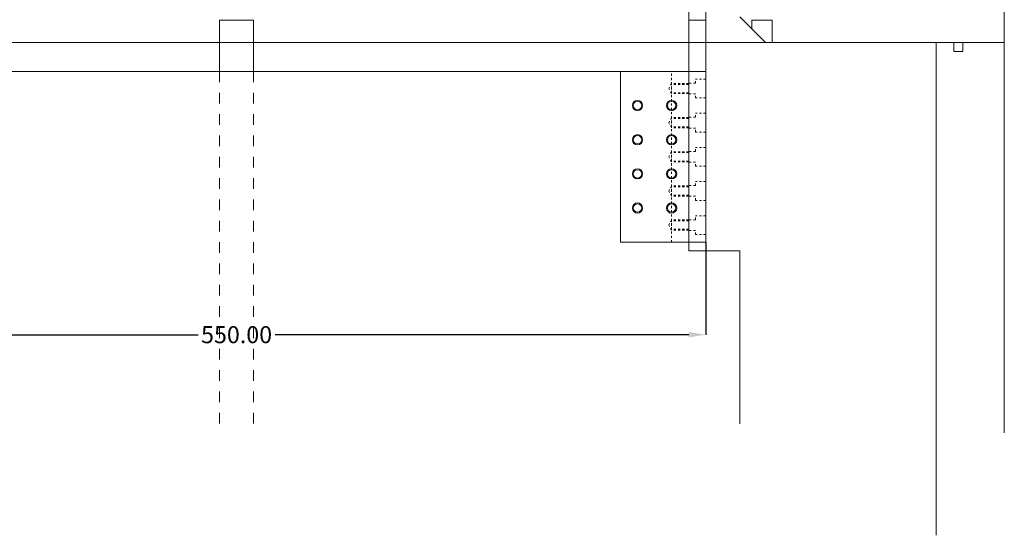
# Model space of a CAD drawing. Extents: x -3504 to 18716, y -6126 to -769.
# Drawn here: x -2087 to -1510, y -5068 to -4766 of the extents above; entities that cross this region are included whole.
import ezdxf

# ---------------------------------------------------------------- set-up
doc = ezdxf.new("R2010")
doc.units = 0
doc.header["$MEASUREMENT"] = 0
doc.linetypes.add('HIDDEN', pattern=[0.25, 0.125, -0.125])
doc.layers.get('Defpoints').update_dxf_attribs({"color": 253, "linetype": 'CONTINUOUS'})
for name, color, linetype in [('DEWARASSY', 253, 'CONTINUOUS'), ('insulator', 161, 'CONTINUOUS'), ('OPTICALBENCH', 241, 'CONTINUOUS')]:
    doc.layers.add(name, color=color, linetype=linetype)
for name, color, linetype, lineweight in [('IKEL', 1, 'CONTINUOUS', 15), ('INNERWALL', 5, 'CONTINUOUS', 15), ('SIDEPLATE3', 5, 'CONTINUOUS', 15)]:
    doc.layers.add(name, color=color, linetype=linetype, lineweight=lineweight)
doc.dimstyles.get("Standard").update_dxf_attribs({"dimtxt": 10, "dimasz": 10, "dimexe": 0.18, "dimexo": 0.0625, "dimgap": 0.09, "dimtad": 0, "dimtih": 1, "dimtoh": 1, "dimzin": 0, "dimdsep": 46, "dimtxsty": 'Standard', "dimcen": 0.09, "dimadec": 0, "dimazin": 0, "dimtfac": 1, "dimtofl": 0, "dimtmove": 0, "dimatfit": 3, "dimfxl": 0, "dimtolj": 1, "dimtzin": 0, "dimarcsym": 0})

# ---------------------------------------------------------------- blocks, each defined once
blk = doc.blocks.new('*D74')
at = {"layer": 'Defpoints', "color": 0, "linetype": 'Continuous', "lineweight": -2}
for p in [(-2234.61, -4896.12), (-1684.61, -4896.12), (-1684.61, -4950.33)]:
    blk.add_point(p, dxfattribs=at)
at = {"layer": 'insulator', "color": 0, "linetype": 'Continuous', "lineweight": -2}
for p, q in [((-2234.61, -4896.18), (-2234.61, -4950.51)), ((-1684.61, -4896.18), (-1684.61, -4950.51)), ((-2224.61, -4950.33), (-1982.2, -4950.33)), ((-1694.61, -4950.33), (-1937.02, -4950.33))]:
    blk.add_line(p, q, dxfattribs=at)
for points in [[(-2224.61, -4948.66), (-2224.61, -4951.99), (-2234.61, -4950.33)], [(-1694.61, -4948.66), (-1694.61, -4951.99), (-1684.61, -4950.33)]]:
    blk.add_solid(points, dxfattribs=at)
at = {"layer": 'insulator', "color": 0, "linetype": 'Continuous', "lineweight": -2, "insert": (-1959.61, -4950.33), "char_height": 10, "attachment_point": 5}
blk.add_mtext('\\A1;550.00', dxfattribs=at)

msp = doc.modelspace()

# ---------------------------------------------------------------- linework, layer by layer
at = {"layer": 'DEWARASSY', "color": 7, "linetype": 'Continuous', "lineweight": 5}
for points in [[(-1509.608, -4779.122), (-1509.608, -4749.122)], [(-1664.608, -4764.122), (-1649.608, -4779.122)], [(-1645.608, -4766.122), (-1657.608, -4766.122)], [(-1657.608, -4766.122), (-1657.608, -4771.122)], [(-1645.608, -4766.122), (-1645.608, -4779.122)], [(-2409.608, -4779.122), (-1509.608, -4779.122)], [(-1549.608, -4779.122), (-1549.608, -5067.872)], [(-1539.273, -4784.452), (-1539.273, -4779.122)], [(-1539.273, -4784.452), (-1533.943, -4784.452)], [(-1533.943, -4784.452), (-1533.943, -4779.122)], [(-1509.608, -4779.122), (-1509.608, -5007.872)]]:
    msp.add_lwpolyline(points, dxfattribs=at)
at = {"layer": 'IKEL'}
for p, q in [((-1734.608, -4896.122), (-1734.608, -4796.122)), ((-1734.608, -4796.122), (-1694.608, -4796.122)), ((-1694.608, -4896.122), (-1694.608, -4796.122)), ((-1694.608, -4896.122), (-1734.608, -4896.122))]:
    msp.add_line(p, q, dxfattribs=at)
at = {"layer": 'IKEL', "linetype": 'HIDDEN', "lineweight": 5, "ltscale": 10}
msp.add_line((-1704.608, -4896.122), (-1704.608, -4796.122), dxfattribs=at)
at = {"layer": 'IKEL', "linetype": 'HIDDEN', "ltscale": 10}
for p, q in [((-1704.608, -4803.122), (-1706.34, -4806.122)), ((-1704.608, -4809.122), (-1706.34, -4806.122)), ((-1694.608, -4803.122), (-1704.608, -4803.122)), ((-1704.608, -4809.122), (-1704.608, -4803.122)), ((-1694.608, -4803.663), (-1704.608, -4803.663)), ((-1694.608, -4803.122), (-1694.608, -4809.122)), ((-1694.608, -4808.581), (-1704.608, -4808.581)), ((-1694.608, -4809.122), (-1704.608, -4809.122)), ((-1704.608, -4823.122), (-1706.34, -4826.122)), ((-1694.608, -4823.122), (-1704.608, -4823.122)), ((-1704.608, -4829.122), (-1704.608, -4823.122)), ((-1694.608, -4823.663), (-1704.608, -4823.663)), ((-1694.608, -4823.122), (-1694.608, -4829.122)), ((-1704.608, -4829.122), (-1706.34, -4826.122)), ((-1694.608, -4828.581), (-1704.608, -4828.581)), ((-1694.608, -4829.122), (-1704.608, -4829.122)), ((-1704.608, -4843.122), (-1706.34, -4846.122)), ((-1704.608, -4849.122), (-1706.34, -4846.122)), ((-1694.608, -4843.122), (-1704.608, -4843.122)), ((-1704.608, -4849.122), (-1704.608, -4843.122)), ((-1694.608, -4843.663), (-1704.608, -4843.663)), ((-1694.608, -4843.122), (-1694.608, -4849.122)), ((-1694.608, -4848.581), (-1704.608, -4848.581)), ((-1694.608, -4849.122), (-1704.608, -4849.122)), ((-1704.608, -4863.122), (-1706.34, -4866.122)), ((-1694.608, -4863.122), (-1704.608, -4863.122)), ((-1704.608, -4869.122), (-1704.608, -4863.122)), ((-1694.608, -4863.663), (-1704.608, -4863.663)), ((-1694.608, -4863.122), (-1694.608, -4869.122)), ((-1704.608, -4869.122), (-1706.34, -4866.122)), ((-1694.608, -4868.581), (-1704.608, -4868.581)), ((-1694.608, -4869.122), (-1704.608, -4869.122)), ((-1704.608, -4883.122), (-1706.34, -4886.122)), ((-1704.608, -4889.122), (-1706.34, -4886.122)), ((-1694.608, -4883.122), (-1704.608, -4883.122)), ((-1704.608, -4889.122), (-1704.608, -4883.122)), ((-1694.608, -4883.663), (-1704.608, -4883.663)), ((-1694.608, -4883.122), (-1694.608, -4889.122)), ((-1694.608, -4888.581), (-1704.608, -4888.581)), ((-1694.608, -4889.122), (-1704.608, -4889.122))]:
    msp.add_line(p, q, dxfattribs=at)
at = {"layer": 'IKEL', "ltscale": 10}
for centre, radius in [((-1724.608, -4816.122), 3), ((-1704.608, -4816.122), 3), ((-1724.608, -4816.122), 2.459), ((-1704.608, -4816.122), 2.459), ((-1724.608, -4836.122), 3), ((-1724.608, -4836.122), 2.459), ((-1704.608, -4836.122), 3), ((-1704.608, -4836.122), 2.459), ((-1724.608, -4856.122), 3), ((-1724.608, -4856.122), 2.459), ((-1704.608, -4856.122), 3), ((-1704.608, -4856.122), 2.459), ((-1724.608, -4876.122), 3), ((-1724.608, -4876.122), 2.459), ((-1704.608, -4876.122), 3), ((-1704.608, -4876.122), 2.459)]:
    msp.add_circle(centre, radius, dxfattribs=at)
at = {"layer": 'INNERWALL', "linetype": 'HIDDEN', "lineweight": 5, "ltscale": 10}
for p, q in [((-1690.608, -4802.972), (-1690.608, -4800.622)), ((-1684.608, -4800.622), (-1690.608, -4800.622)), ((-1690.608, -4802.972), (-1694.608, -4802.972)), ((-1690.608, -4809.272), (-1694.608, -4809.272)), ((-1690.608, -4811.622), (-1690.608, -4809.272)), ((-1684.608, -4811.622), (-1690.608, -4811.622)), ((-1690.608, -4822.972), (-1694.608, -4822.972)), ((-1684.608, -4820.622), (-1690.608, -4820.622)), ((-1690.608, -4822.972), (-1690.608, -4820.622)), ((-1690.608, -4829.272), (-1694.608, -4829.272)), ((-1690.608, -4831.622), (-1690.608, -4829.272)), ((-1684.608, -4831.622), (-1690.608, -4831.622)), ((-1684.608, -4840.622), (-1690.608, -4840.622)), ((-1690.608, -4842.972), (-1690.608, -4840.622)), ((-1690.608, -4842.972), (-1694.608, -4842.972)), ((-1690.608, -4849.272), (-1694.608, -4849.272)), ((-1690.608, -4851.622), (-1690.608, -4849.272)), ((-1684.608, -4851.622), (-1690.608, -4851.622)), ((-1690.608, -4862.972), (-1694.608, -4862.972)), ((-1684.608, -4860.622), (-1690.608, -4860.622)), ((-1690.608, -4862.972), (-1690.608, -4860.622)), ((-1690.608, -4869.272), (-1694.608, -4869.272)), ((-1690.608, -4871.622), (-1690.608, -4869.272)), ((-1684.608, -4871.622), (-1690.608, -4871.622)), ((-1684.608, -4880.622), (-1690.608, -4880.622)), ((-1690.608, -4882.972), (-1690.608, -4880.622)), ((-1690.608, -4882.972), (-1694.608, -4882.972)), ((-1690.608, -4889.272), (-1694.608, -4889.272)), ((-1690.608, -4891.622), (-1690.608, -4889.272)), ((-1684.608, -4891.622), (-1690.608, -4891.622))]:
    msp.add_line(p, q, dxfattribs=at)
at = {"layer": 'OPTICALBENCH', "lineweight": 15}
for p, q in [((-1969.608, -4796.122), (-1969.608, -4766.122)), ((-1949.608, -4766.122), (-1969.608, -4766.122)), ((-1949.608, -4796.122), (-1949.608, -4766.122))]:
    msp.add_line(p, q, dxfattribs=at)
at = {"layer": 'OPTICALBENCH', "linetype": 'Continuous', "lineweight": 15}
for p, q in [((-1694.608, -4796.122), (-1694.608, -4901.122)), ((-1694.608, -4901.122), (-1664.608, -4901.122))]:
    msp.add_line(p, q, dxfattribs=at)
for points in [[(-2224.608, -4796.122), (-1694.608, -4796.122)], [(-1664.608, -4901.122), (-1664.608, -5002.634)]]:
    msp.add_lwpolyline(points, dxfattribs=at)
at = {"layer": 'OPTICALBENCH', "linetype": 'HIDDEN', "lineweight": 15, "ltscale": 50}
for points in [[(-1969.608, -4796.122), (-1969.608, -5002.634)], [(-1949.608, -4796.122), (-1949.608, -5002.634)]]:
    msp.add_lwpolyline(points, dxfattribs=at)
at = {"layer": 'SIDEPLATE3'}
for p, q in [((-1694.608, -4766.122), (-1684.608, -4766.122)), ((-1684.608, -4796.122), (-1694.608, -4796.122)), ((-1684.608, -4896.122), (-1694.608, -4896.122))]:
    msp.add_line(p, q, dxfattribs=at)
for points in [[(-1694.608, -4896.122), (-1694.608, -4542.462)], [(-1684.608, -4542.462), (-1684.608, -4896.122)]]:
    msp.add_lwpolyline(points, dxfattribs=at)

# ---------------------------------------------------------------- dimensions: what is measured, and where the dimension line sits
at = {"layer": 'insulator', "linetype": 'Continuous', "lineweight": -2}
dim = msp.add_linear_dim(base=(-1684.608, -4950.328), p1=(-2234.608, -4896.122), p2=(-1684.608, -4896.122), dimstyle='Standard', dxfattribs=at)
dim.commit()
dim.dimension.update_dxf_attribs({"geometry": '*D74', "text_midpoint": (-1959.608, -4950.328)})

doc.saveas('drawing.dxf')
